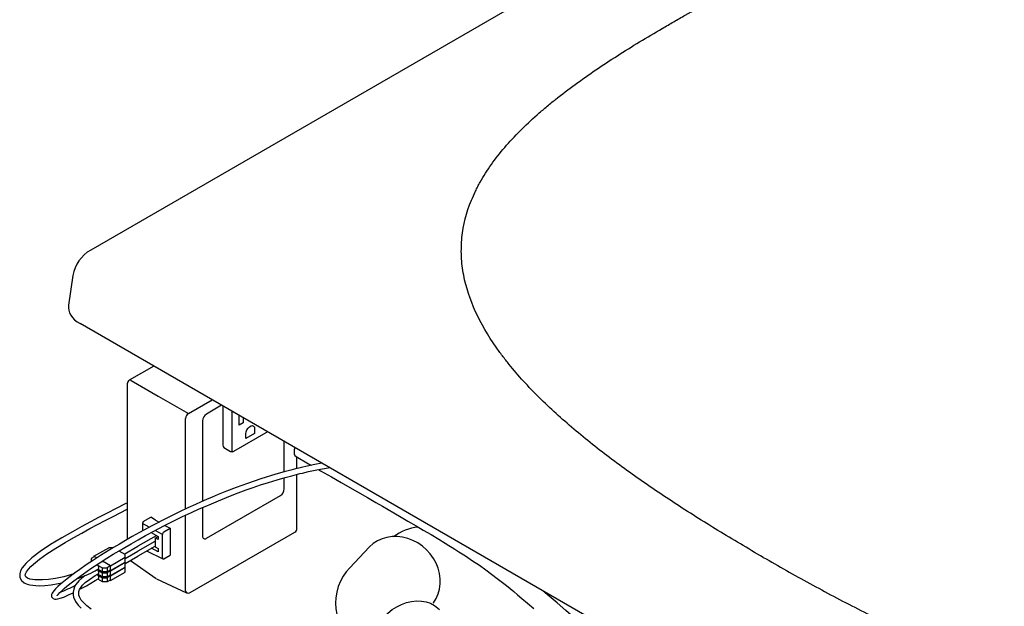
# Model space of a CAD drawing. Units: inches. Extents: x 19 to 217, y 57 to 183.
# Drawn here: x 143 to 162, y 150 to 161 of the extents above; entities that cross this region are included whole.
import ezdxf

# ---------------------------------------------------------------- set-up
doc = ezdxf.new("R2010")
doc.units = ezdxf.units.IN
doc.header["$LTSCALE"] = 2
doc.header["$MEASUREMENT"] = 0
doc.layers.add('WATERWORKS FIXTURE', color=7, linetype='Continuous')

# ---------------------------------------------------------------- blocks, each defined once
blk = doc.blocks.new('CLWP2L ISO')
at = {"layer": 'WATERWORKS FIXTURE'}
for p, q in [((22.649, 13.075), (-22.649, -13.075)), ((-22.994, -13.568), (-23.081, -14.141)), ((-0.022, -27.682), (-22.854, -14.501)), ((-21.427, -15.325), (-21.901, -15.599)), ((-21.865, -15.601), (-21.339, -15.905)), ((-21.941, -15.667), (-21.941, -18.687)), ((-21.339, -15.905), (-20.754, -16.242)), ((-20.754, -16.242), (-20.295, -15.978)), ((-20.111, -16.084), (-20.405, -16.254)), ((-20.085, -16.139), (-20.085, -16.86)), ((-19.909, -16.215), (-19.909, -16.985)), ((-20.81, -18.096), (-20.81, -16.339)), ((-20.48, -16.384), (-20.48, -17.946)), ((-19.768, -16.471), (-19.768, -16.282)), ((-19.693, -16.428), (-19.768, -16.471)), ((-19.693, -16.325), (-19.693, -16.428)), ((-19.873, -16.975), (-19.248, -16.615)), ((-19.469, -16.539), (-19.469, -16.629)), ((-19.469, -16.629), (-19.639, -16.727)), ((-19.639, -16.727), (-19.639, -16.637)), ((-18.893, -17.374), (-18.893, -16.787)), ((-20.065, -16.903), (-19.935, -16.978)), ((-18.666, -17.078), (-18.423, -17.219)), ((-18.648, -17.31), (-18.648, -17.089)), ((-18.423, -17.219), (-18.373, -17.247)), ((-18.893, -17.706), (-18.893, -17.489)), ((-18.648, -18.476), (-18.648, -17.424)), ((-20.405, -18.665), (-18.968, -17.836)), ((-20.48, -18.067), (-20.48, -18.622)), ((-21.63, -18.339), (-21.484, -18.255)), ((-21.394, -18.312), (-21.484, -18.255)), ((-21.394, -18.312), (-21.324, -18.351)), ((-20.81, -19.682), (-20.81, -18.218)), ((-21.646, -18.377), (-21.646, -18.522)), ((-21.513, -18.45), (-21.646, -18.377)), ((-21.259, -18.59), (-21.4, -18.513)), ((-21.231, -18.542), (-21.107, -18.47)), ((-21.209, -18.414), (-21.107, -18.47)), ((-21.107, -18.47), (-21.107, -18.991)), ((-21.729, -18.813), (-21.376, -18.609)), ((-21.729, -18.909), (-21.4, -18.719)), ((-21.479, -18.555), (-21.341, -18.627)), ((-21.4, -18.66), (-21.342, -18.627)), ((-21.4, -18.66), (-21.4, -18.83)), ((-21.341, -18.691), (-21.4, -18.66)), ((-21.341, -18.627), (-21.341, -18.691)), ((-21.259, -19.047), (-21.259, -18.59)), ((-20.718, -19.716), (-18.688, -18.545)), ((-22.586, -19.012), (-22.301, -18.847)), ((-22.212, -18.847), (-22.301, -18.847)), ((-22.096, -18.914), (-22.104, -18.909)), ((-21.998, -18.97), (-21.736, -18.819)), ((-21.729, -19.006), (-21.4, -18.815)), ((-21.565, -18.911), (-21.25, -19.065)), ((-21.341, -18.924), (-21.471, -18.857)), ((-21.4, -18.83), (-21.341, -18.861)), ((-21.341, -18.861), (-21.341, -18.924)), ((-17.249, -18.839), (-17.625, -19.236)), ((-22.581, -19.021), (-22.643, -19.057)), ((-22.643, -19.057), (-22.643, -19.109)), ((-22.529, -19.045), (-22.586, -19.012)), ((-22.586, -19.012), (-22.586, -19.025)), ((-22.265, -19.197), (-21.98, -19.033)), ((-21.98, -18.981), (-22.096, -18.914)), ((-21.98, -19.056), (-21.736, -18.915)), ((-21.98, -19.033), (-21.98, -18.981)), ((-21.98, -19.152), (-21.736, -19.012)), ((-21.98, -19.126), (-21.98, -19.033)), ((-21.879, -19.094), (-21.38, -19.446)), ((-21.231, -19.063), (-21.107, -18.991)), ((-22.643, -19.109), (-22.635, -19.114)), ((-22.643, -19.109), (-22.643, -19.12)), ((-22.561, -19.293), (-22.505, -19.261)), ((-22.561, -19.293), (-22.522, -19.27)), ((-22.515, -19.183), (-22.422, -19.237)), ((-22.515, -19.279), (-22.422, -19.333)), ((-22.422, -19.317), (-22.512, -19.265)), ((-22.265, -19.197), (-22.422, -19.107)), ((-22.422, -19.237), (-22.333, -19.237)), ((-22.422, -19.317), (-22.422, -19.237)), ((-22.27, -19.201), (-22.333, -19.237)), ((-22.333, -19.237), (-22.333, -19.317)), ((-22.27, -19.281), (-22.333, -19.317)), ((-22.265, -19.294), (-22.279, -19.286)), ((-22.276, -19.284), (-22.265, -19.291)), ((-22.265, -19.291), (-21.98, -19.126)), ((-22.265, -19.294), (-21.98, -19.129)), ((-22.265, -19.291), (-22.265, -19.197)), ((-22.265, -19.387), (-21.98, -19.222)), ((-22.265, -19.39), (-21.98, -19.225)), ((-22.265, -19.387), (-22.265, -19.294)), ((-21.98, -19.129), (-21.98, -19.126)), ((-21.98, -19.222), (-21.98, -19.129)), ((-21.98, -19.225), (-21.98, -19.222)), ((-21.98, -19.319), (-21.98, -19.225)), ((-22.561, -19.389), (-22.505, -19.357)), ((-22.561, -19.389), (-22.505, -19.357)), ((-22.561, -19.486), (-22.505, -19.454)), ((-22.561, -19.486), (-22.505, -19.454)), ((-22.515, -19.376), (-22.422, -19.43)), ((-22.422, -19.413), (-22.512, -19.361)), ((-22.422, -19.51), (-22.512, -19.458)), ((-22.333, -19.317), (-22.422, -19.317)), ((-22.422, -19.333), (-22.333, -19.333)), ((-22.422, -19.413), (-22.422, -19.333)), ((-22.333, -19.413), (-22.422, -19.413)), ((-22.422, -19.51), (-22.422, -19.43)), ((-22.422, -19.43), (-22.333, -19.43)), ((-22.27, -19.297), (-22.333, -19.333)), ((-22.333, -19.333), (-22.333, -19.413)), ((-22.27, -19.377), (-22.333, -19.413)), ((-22.27, -19.393), (-22.333, -19.43)), ((-22.333, -19.43), (-22.333, -19.51)), ((-22.27, -19.474), (-22.333, -19.51)), ((-22.265, -19.39), (-22.279, -19.382)), ((-22.276, -19.381), (-22.265, -19.387)), ((-22.276, -19.477), (-22.265, -19.483)), ((-22.265, -19.483), (-21.98, -19.319)), ((-22.265, -19.483), (-22.265, -19.39)), ((-21.376, -19.449), (-20.79, -19.72)), ((-22.333, -19.51), (-22.422, -19.51)), ((-13.774, -19.742), (-13.778, -19.767))]:
    blk.add_line(p, q, dxfattribs=at)
at = {"layer": 'WATERWORKS FIXTURE', "flags": 128}
for points in [[(-21.431, -15.327), (-21.431, -15.324), (-21.43, -15.323)], [(-19.909, -16.215), (-19.908, -16.205), (-19.908, -16.201)], [(-19.639, -16.637), (-19.634, -16.6), (-19.619, -16.562), (-19.597, -16.527), (-19.569, -16.5), (-19.539, -16.483), (-19.512, -16.478), (-19.489, -16.487), (-19.474, -16.508), (-19.469, -16.539)], [(-19.248, -16.615), (-19.234, -16.605), (-19.226, -16.595)], [(-18.687, -16.906), (-18.7, -16.946), (-18.705, -16.99), (-18.701, -17.029), (-18.687, -17.059), (-18.666, -17.078)], [(-18.166, -17.207), (-18.303, -17.233), (-18.452, -17.264), (-18.562, -17.289), (-18.61, -17.301), (-18.673, -17.316), (-18.768, -17.341), (-18.896, -17.375), (-19.056, -17.421), (-19.349, -17.512), (-19.606, -17.6), (-19.828, -17.681), (-20.015, -17.753), (-20.175, -17.817), (-20.296, -17.868), (-20.406, -17.914), (-20.506, -17.958), (-20.619, -18.008), (-20.764, -18.075), (-20.924, -18.151), (-21.188, -18.281), (-21.454, -18.418), (-21.702, -18.552), (-21.845, -18.632), (-21.975, -18.706), (-22.094, -18.776), (-22.208, -18.844), (-22.324, -18.915), (-22.462, -19.001), (-22.597, -19.088), (-22.737, -19.182), (-22.86, -19.267), (-22.964, -19.342), (-23.051, -19.406), (-23.14, -19.475), (-23.235, -19.554), (-23.288, -19.601), (-23.331, -19.643), (-23.36, -19.675), (-23.386, -19.707), (-23.398, -19.727), (-23.409, -19.753), (-23.412, -19.781), (-23.411, -19.789), (-23.408, -19.799), (-23.4, -19.815), (-23.38, -19.835), (-23.346, -19.847), (-23.32, -19.847), (-23.287, -19.842), (-23.24, -19.829), (-23.174, -19.804), (-23.081, -19.764), (-22.991, -19.72)], [(-23.302, -19.779), (-23.302, -19.779), (-23.301, -19.777), (-23.296, -19.771), (-23.283, -19.753), (-23.25, -19.717), (-23.212, -19.681), (-23.163, -19.637), (-23.11, -19.593), (-23.006, -19.511), (-22.908, -19.437), (-22.789, -19.352), (-22.645, -19.252), (-22.483, -19.146), (-22.335, -19.052), (-22.211, -18.975), (-22.099, -18.907), (-21.986, -18.84), (-21.865, -18.769), (-21.732, -18.693), (-21.586, -18.612), (-21.412, -18.519), (-21.23, -18.424), (-21.047, -18.332), (-20.868, -18.245), (-20.696, -18.165), (-20.546, -18.096), (-20.432, -18.046), (-20.309, -17.993), (-20.171, -17.935), (-20.017, -17.872), (-19.841, -17.804), (-19.631, -17.726), (-19.498, -17.679), (-19.355, -17.63), (-19.2, -17.58), (-19.034, -17.53), (-18.875, -17.484), (-18.749, -17.45), (-18.654, -17.426), (-18.59, -17.41), (-18.543, -17.399), (-18.425, -17.372), (-18.259, -17.337), (-18.044, -17.297), (-18.017, -17.293)], [(-18.228, -17.331), (-18.19, -17.353), (-17.98, -17.473), (-17.792, -17.581), (-17.623, -17.678), (-17.472, -17.764), (-17.28, -17.875), (-17.12, -17.967), (-16.989, -18.043), (-16.876, -18.109), (-16.766, -18.173), (-16.628, -18.253), (-16.494, -18.331), (-16.334, -18.424), (-16.196, -18.505), (-16.046, -18.594), (-15.896, -18.683), (-15.775, -18.756), (-15.7, -18.803), (-15.639, -18.84), (-15.582, -18.876), (-15.505, -18.925), (-15.38, -19.006), (-15.24, -19.1), (-15.109, -19.189), (-14.986, -19.276), (-14.87, -19.36), (-14.76, -19.442), (-14.657, -19.522), (-14.582, -19.582), (-14.51, -19.64), (-14.438, -19.699), (-14.366, -19.759), (-14.282, -19.831), (-14.175, -19.921), (-14.054, -20.025)], [(-21.941, -17.98), (-21.967, -17.992), (-22.153, -18.085), (-22.33, -18.174), (-22.498, -18.261), (-22.656, -18.345), (-22.822, -18.436), (-23.005, -18.538), (-23.208, -18.656), (-23.427, -18.788), (-23.63, -18.923), (-23.789, -19.045), (-23.906, -19.153), (-23.942, -19.192), (-23.978, -19.24), (-24.009, -19.295), (-24.028, -19.357), (-24.025, -19.424), (-23.994, -19.484), (-23.942, -19.527), (-23.884, -19.553), (-23.828, -19.568), (-23.77, -19.577), (-23.712, -19.582), (-23.636, -19.584), (-23.539, -19.58), (-23.42, -19.567), (-23.278, -19.544), (-23.203, -19.528)], [(-22.98, -19.353), (-23.039, -19.373), (-23.173, -19.409), (-23.334, -19.443), (-23.471, -19.463), (-23.583, -19.472), (-23.67, -19.473), (-23.735, -19.47), (-23.781, -19.465), (-23.829, -19.455), (-23.875, -19.438), (-23.909, -19.414), (-23.92, -19.389), (-23.914, -19.355), (-23.895, -19.315), (-23.856, -19.262), (-23.812, -19.214), (-23.759, -19.164), (-23.646, -19.071), (-23.501, -18.968), (-23.327, -18.856), (-23.148, -18.748), (-22.98, -18.651), (-22.825, -18.563), (-22.664, -18.475), (-22.52, -18.398), (-22.371, -18.32), (-22.214, -18.239), (-21.941, -18.102)], [(-16.003, -19.921), (-15.997, -19.914), (-15.946, -19.832), (-15.907, -19.744), (-15.88, -19.649), (-15.867, -19.55), (-15.867, -19.449), (-15.881, -19.348), (-15.908, -19.247), (-15.947, -19.149), (-15.998, -19.055), (-16.061, -18.968), (-16.134, -18.888), (-16.215, -18.817), (-16.304, -18.755), (-16.399, -18.706), (-16.498, -18.668), (-16.599, -18.642), (-16.702, -18.63), (-16.803, -18.631), (-16.902, -18.646), (-16.997, -18.673), (-17.085, -18.713), (-17.166, -18.765), (-17.239, -18.828), (-17.249, -18.839)], [(-22.515, -19.279), (-22.519, -19.275), (-22.523, -19.271)], [(-22.505, -19.261), (-22.5, -19.256), (-22.495, -19.247), (-22.494, -19.235), (-22.495, -19.222), (-22.5, -19.209), (-22.506, -19.195), (-22.515, -19.183)], [(-22.505, -19.357), (-22.5, -19.352), (-22.495, -19.343), (-22.494, -19.332), (-22.495, -19.319), (-22.5, -19.305), (-22.506, -19.291), (-22.515, -19.279)], [(-22.408, -19.121), (-22.411, -19.118), (-22.424, -19.107)], [(-17.625, -19.236), (-17.694, -19.316), (-17.753, -19.402), (-17.803, -19.494), (-17.847, -19.6), (-17.877, -19.709), (-17.894, -19.818), (-17.899, -19.926), (-17.893, -20.033), (-17.875, -20.138), (-17.846, -20.239), (-17.808, -20.336), (-17.76, -20.43), (-17.702, -20.52), (-17.636, -20.607), (-17.578, -20.67)], [(-22.762, -19.39), (-22.822, -19.435), (-22.881, -19.492), (-22.936, -19.56), (-22.963, -19.608), (-22.98, -19.651), (-22.992, -19.709), (-22.991, -19.763), (-22.982, -19.808), (-22.946, -19.891), (-22.894, -19.962), (-22.836, -20.022)], [(-22.638, -20.038), (-22.724, -19.973), (-22.785, -19.918), (-22.833, -19.862), (-22.868, -19.801), (-22.878, -19.77), (-22.882, -19.737), (-22.878, -19.696), (-22.867, -19.661), (-22.856, -19.64), (-22.838, -19.611), (-22.806, -19.572), (-22.755, -19.523), (-22.676, -19.462), (-22.561, -19.389)], [(-22.863, -19.654), (-22.734, -19.584), (-22.561, -19.486)], [(-22.515, -19.376), (-22.519, -19.371), (-22.523, -19.368)], [(-22.505, -19.454), (-22.5, -19.449), (-22.495, -19.44), (-22.494, -19.428), (-22.495, -19.415), (-22.5, -19.401), (-22.506, -19.388), (-22.515, -19.376)], [(-11.34, -21.868), (-11.49, -21.742), (-11.697, -21.566), (-11.904, -21.391), (-12.176, -21.158), (-12.435, -20.935), (-12.675, -20.725), (-12.885, -20.542), (-13.032, -20.413), (-13.163, -20.299), (-13.284, -20.193), (-13.429, -20.067), (-13.601, -19.919), (-13.833, -19.72), (-13.876, -19.684)], [(-17.208, -20.646), (-17.182, -20.55), (-17.144, -20.454), (-17.095, -20.361), (-17.035, -20.273), (-16.965, -20.191), (-16.887, -20.116), (-16.802, -20.049), (-16.712, -19.993), (-16.618, -19.947), (-16.521, -19.912), (-16.423, -19.89), (-16.326, -19.88), (-16.232, -19.883), (-16.143, -19.898), (-16.058, -19.926), (-15.981, -19.966), (-15.913, -20.017), (-15.883, -20.045)]]:
    blk.add_lwpolyline(points, dxfattribs=at)
at = {"layer": 'WATERWORKS FIXTURE'}
for centre, radius, start, end in [((-22.315, -13.676), 0.688, 119.0502, 171.0263), ((-21.862, -15.667), 0.0787, 119.9973, 180), ((-21.885, -15.633), 0.0378, 57.4832, 115.283), ((-19.966, -16.142), 0.119, 161.0172, 178.9054), ((-20.676, -16.351), 0.134, 125.4458, 174.5542), ((-20.316, -16.392), 0.163, 122.6055, 177.3945), ((-20.038, -16.865), 0.0465, 174.379, 234.3088), ((-19.906, -16.924), 0.061, 242.3314, 303.1963), ((-19.056, -17.698), 0.163, 302.6055, 357.3945), ((-18.727, -18.476), 0.0787, 299.9973, 0), ((-16.183, -19.425), 0.985, 96.636, 126.7701), ((-20.434, -18.629), 0.0464, 170.786, 309.2033), ((-23.501, -17.629), 1.911, 287.4465, 299.4621), ((-22.573, -19.233), 0.0765, 40.5117, 51.0036), ((-24.217, -17.26), 2.639, 291.5533, 298.8831), ((-20.769, -19.685), 0.0407, 176.06, 239.0004), ((-20.757, -19.648), 0.0787, 245.1895, 299.9973)]:
    blk.add_arc(centre, radius, start, end, dxfattribs=at)
for centre, major_axis, ratio, start_param, end_param in [((-22.291, -14.181), (0.793, 0), 0.572919, 3.054997, 3.923193), ((-21.618, -18.361), (0.0197, 0.0341), 0.578229, 1.227318, 2.35636), ((-21.231, -18.574), (0.0197, 0.0341), 0.578229, 0.787031, 2.35636), ((-21.231, -19.03), (0.0197, 0.0341), 0.576534, 2.357823, 3.927151)]:
    blk.add_ellipse(centre, major_axis=major_axis, ratio=ratio, start_param=start_param, end_param=end_param, dxfattribs=at)
for points, knots in [([(-9.6, -19.034), (-9.898, -18.862), (-10.191, -18.688), (-10.768, -18.336), (-11.052, -18.157), (-11.608, -17.793), (-11.88, -17.608), (-12.278, -17.325), (-12.408, -17.229), (-12.665, -17.037), (-12.791, -16.94), (-13.161, -16.647), (-13.397, -16.447), (-13.845, -16.039), (-14.056, -15.831), (-14.349, -15.51), (-14.443, -15.401), (-14.576, -15.236), (-14.62, -15.18), (-14.704, -15.068), (-14.745, -15.012), (-14.941, -14.73), (-15.075, -14.501), (-15.288, -14.036), (-15.367, -13.8), (-15.436, -13.439), (-15.45, -13.317), (-15.459, -13.133), (-15.459, -13.072), (-15.456, -12.95), (-15.452, -12.889), (-15.421, -12.586), (-15.36, -12.346), (-15.239, -12.049), (-15.213, -11.99), (-15.17, -11.901), (-15.155, -11.872), (-15.125, -11.813), (-15.109, -11.784), (-15.028, -11.639), (-14.955, -11.525), (-14.716, -11.188), (-14.529, -10.972), (-14.215, -10.657), (-14.104, -10.554), (-13.932, -10.401), (-13.873, -10.35), (-13.753, -10.249), (-13.692, -10.2), (-13.382, -9.953), (-13.119, -9.762), (-12.574, -9.392), (-12.291, -9.212), (-11.855, -8.947), (-11.708, -8.86), (-11.485, -8.73), (-11.411, -8.687), (-11.262, -8.6), (-10.889, -8.384), (-10.517, -8.169), (-9.623, -7.651), (-9.026, -7.305), (-7.237, -6.27), (-6.044, -5.58), (-2.465, -3.51), (-0.077, -2.13), (4.7, 0.628), (7.088, 2.007), (11.868, 4.764), (14.258, 6.142), (16.948, 7.691), (17.247, 7.863), (17.695, 8.122), (17.844, 8.208), (18.143, 8.38), (18.294, 8.466), (18.597, 8.634), (18.751, 8.718), (19.065, 8.88), (19.225, 8.959), (19.553, 9.112), (19.722, 9.185), (20.073, 9.323), (20.252, 9.387), (20.621, 9.503), (20.811, 9.555), (21.106, 9.621), (21.206, 9.641), (21.358, 9.668), (21.41, 9.676), (21.512, 9.692), (21.564, 9.699), (21.821, 9.732), (22.029, 9.749), (22.343, 9.76), (22.447, 9.761), (22.658, 9.759), (22.764, 9.755), (23.082, 9.737), (23.29, 9.716), (23.698, 9.657), (23.898, 9.62), (24.145, 9.564), (24.194, 9.553), (24.292, 9.529), (24.341, 9.517), (24.485, 9.479), (24.58, 9.452), (24.86, 9.369), (25.041, 9.309), (25.393, 9.182), (25.565, 9.115), (25.9, 8.975), (26.064, 8.902), (26.386, 8.75), (26.544, 8.672), (26.854, 8.512), (27.006, 8.43), (27.232, 8.304), (27.306, 8.261), (27.454, 8.176), (27.528, 8.133), (27.751, 8.004), (27.899, 7.919), (28.343, 7.662), (28.639, 7.49), (30.12, 6.634), (31.305, 5.949), (32.491, 5.265)], [0, 0, 0, 0, 0.015625, 0.015625, 0.03125, 0.03125, 0.046875, 0.046875, 0.054688, 0.054688, 0.0625, 0.0625, 0.078125, 0.078125, 0.09375, 0.09375, 0.101563, 0.101563, 0.105469, 0.105469, 0.109375, 0.109375, 0.125, 0.125, 0.140625, 0.140625, 0.148438, 0.148438, 0.152344, 0.152344, 0.15625, 0.15625, 0.171875, 0.171875, 0.175781, 0.175781, 0.177734, 0.177734, 0.179688, 0.179688, 0.1875, 0.1875, 0.203125, 0.203125, 0.210938, 0.210938, 0.214844, 0.214844, 0.21875, 0.21875, 0.234375, 0.234375, 0.25, 0.25, 0.257813, 0.257813, 0.261719, 0.261719, 0.265625, 0.28125, 0.28125, 0.3125, 0.3125, 0.375, 0.375, 0.5, 0.5, 0.625, 0.625, 0.75, 0.75, 0.765625, 0.765625, 0.773438, 0.773438, 0.78125, 0.78125, 0.789063, 0.789063, 0.796875, 0.796875, 0.804688, 0.804688, 0.8125, 0.8125, 0.820313, 0.820313, 0.824219, 0.824219, 0.826172, 0.826172, 0.828125, 0.828125, 0.835938, 0.835938, 0.839844, 0.839844, 0.84375, 0.84375, 0.851563, 0.851563, 0.859375, 0.859375, 0.861328, 0.861328, 0.863281, 0.863281, 0.867188, 0.867188, 0.875, 0.875, 0.882813, 0.882813, 0.890625, 0.890625, 0.898438, 0.898438, 0.90625, 0.90625, 0.910156, 0.910156, 0.914063, 0.914063, 0.921875, 0.921875, 0.9375, 0.9375, 1, 1, 1, 1]), ([(-9.6, -19.034), (-9.303, -19.206), (-9.002, -19.375), (-8.391, -19.708), (-8.081, -19.872), (-7.45, -20.193), (-7.13, -20.35), (-6.64, -20.58), (-6.474, -20.655), (-6.141, -20.803), (-5.974, -20.876), (-5.465, -21.089), (-5.12, -21.226), (-4.413, -21.484), (-4.052, -21.606), (-3.495, -21.775), (-3.307, -21.829), (-3.021, -21.906), (-2.925, -21.931), (-2.731, -21.98), (-2.633, -22.004), (-2.145, -22.117), (-1.748, -22.195), (-0.943, -22.317), (-0.534, -22.363), (0.092, -22.403), (0.302, -22.411), (0.621, -22.416), (0.727, -22.416), (0.939, -22.414), (1.044, -22.412), (1.57, -22.394), (1.985, -22.359), (2.499, -22.289), (2.602, -22.274), (2.755, -22.249), (2.806, -22.241), (2.908, -22.223), (2.958, -22.214), (3.21, -22.167), (3.408, -22.125), (3.99, -21.987), (4.365, -21.879), (4.911, -21.698), (5.09, -21.634), (5.355, -21.534), (5.442, -21.5), (5.616, -21.431), (5.703, -21.396), (6.131, -21.217), (6.46, -21.065), (7.102, -20.75), (7.414, -20.587), (7.872, -20.336), (8.024, -20.251), (8.249, -20.122), (8.324, -20.079), (8.473, -19.993), (8.847, -19.778), (9.221, -19.563), (10.118, -19.047), (10.716, -18.703), (12.51, -17.67), (13.706, -16.981), (17.292, -14.915), (19.681, -13.536), (24.459, -10.779), (26.848, -9.4), (31.623, -6.641), (34.01, -5.261), (36.694, -3.708), (36.992, -3.536), (37.44, -3.277), (37.589, -3.19), (37.887, -3.018), (38.035, -2.931), (38.328, -2.756), (38.472, -2.667), (38.754, -2.486), (38.891, -2.394), (39.155, -2.204), (39.282, -2.106), (39.521, -1.904), (39.632, -1.801), (39.833, -1.587), (39.922, -1.478), (40.036, -1.308), (40.071, -1.25), (40.118, -1.162), (40.132, -1.132), (40.159, -1.073), (40.172, -1.043), (40.23, -0.895), (40.259, -0.775), (40.278, -0.594), (40.28, -0.533), (40.276, -0.412), (40.27, -0.35), (40.238, -0.167), (40.201, -0.047), (40.099, 0.189), (40.034, 0.304), (39.939, 0.447), (39.919, 0.475), (39.878, 0.532), (39.856, 0.56), (39.791, 0.643), (39.745, 0.698), (39.601, 0.86), (39.497, 0.964), (39.277, 1.167), (39.161, 1.266), (38.917, 1.46), (38.791, 1.555), (38.529, 1.74), (38.393, 1.831), (38.116, 2.011), (37.973, 2.099), (37.755, 2.229), (37.682, 2.272), (37.533, 2.357), (37.459, 2.4), (37.237, 2.528), (37.088, 2.614), (36.643, 2.87), (36.346, 3.041), (34.863, 3.896), (33.676, 4.58), (32.491, 5.265)], [0, 0, 0, 0, 0.015625, 0.015625, 0.03125, 0.03125, 0.046875, 0.046875, 0.054688, 0.054688, 0.0625, 0.0625, 0.078125, 0.078125, 0.09375, 0.09375, 0.101563, 0.101563, 0.105469, 0.105469, 0.109375, 0.109375, 0.125, 0.125, 0.140625, 0.140625, 0.148438, 0.148438, 0.152344, 0.152344, 0.15625, 0.15625, 0.171875, 0.171875, 0.175781, 0.175781, 0.177734, 0.177734, 0.179688, 0.179688, 0.1875, 0.1875, 0.203125, 0.203125, 0.210938, 0.210938, 0.214844, 0.214844, 0.21875, 0.21875, 0.234375, 0.234375, 0.25, 0.25, 0.257813, 0.257813, 0.261719, 0.261719, 0.265625, 0.28125, 0.28125, 0.3125, 0.3125, 0.375, 0.375, 0.5, 0.5, 0.625, 0.625, 0.75, 0.75, 0.765625, 0.765625, 0.773437, 0.773437, 0.78125, 0.78125, 0.789062, 0.789062, 0.796875, 0.796875, 0.804687, 0.804687, 0.8125, 0.8125, 0.820312, 0.820312, 0.824219, 0.824219, 0.826172, 0.826172, 0.828125, 0.828125, 0.835937, 0.835937, 0.839844, 0.839844, 0.84375, 0.84375, 0.851562, 0.851562, 0.859375, 0.859375, 0.861328, 0.861328, 0.863281, 0.863281, 0.867187, 0.867187, 0.875, 0.875, 0.882812, 0.882812, 0.890625, 0.890625, 0.898437, 0.898437, 0.90625, 0.90625, 0.910156, 0.910156, 0.914062, 0.914062, 0.921875, 0.921875, 0.9375, 0.9375, 1, 1, 1, 1])]:
    blk.add_open_spline(points, degree=3, knots=knots, dxfattribs=at)

msp = doc.modelspace()

# ---------------------------------------------------------------- block references
at = {"layer": 'WATERWORKS FIXTURE'}
msp.add_blockref('CLWP2L ISO', (167.414, 169.734), dxfattribs=at)

doc.saveas('drawing.dxf')
